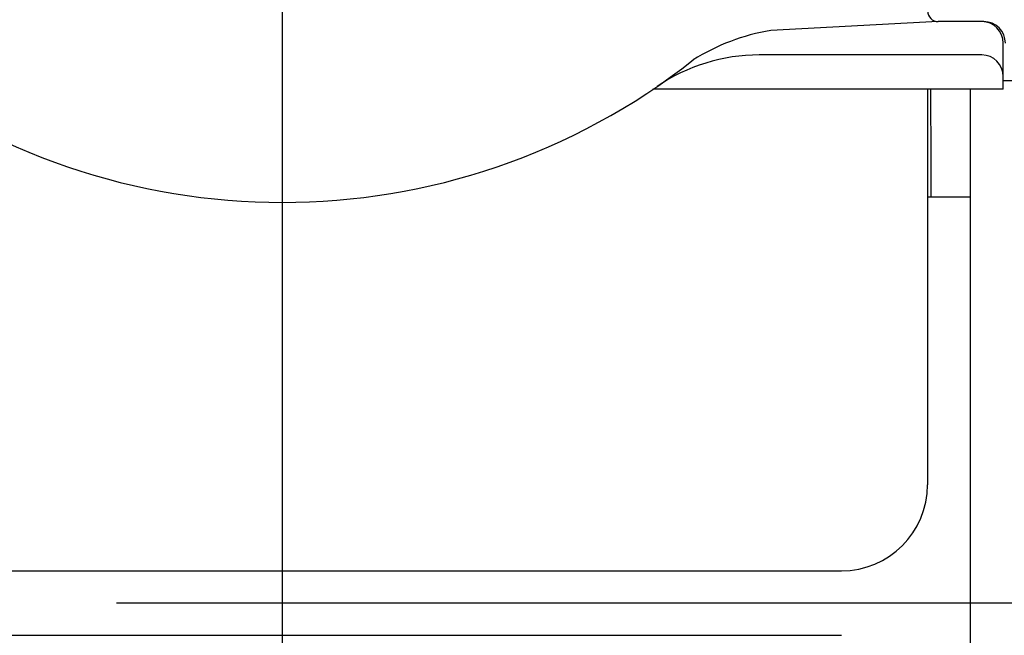
# Model space of a CAD drawing. Extents: x 721 to 8611, y 598 to 6447.
# Drawn here: x 1281 to 1327, y 5440 to 5469 of the extents above; entities that cross this region are included whole.
import ezdxf

# ---------------------------------------------------------------- set-up
doc = ezdxf.new("R2010")
doc.units = 0
doc.header["$LTSCALE"] = 250
doc.header["$PDMODE"] = 33
doc.header["$PDSIZE"] = 5
doc.linetypes.add('CENTER', pattern=[2, 1.25, -0.25, 0.25, -0.25])
doc.layers.get('DEFPOINTS').update_dxf_attribs({"linetype": 'CONTINUOUS'})
for name, color, linetype in [('CENTER', 3, 'CENTER'), ('SJC', 1, 'CONTINUOUS'), ('SUNPOU', 4, 'CONTINUOUS')]:
    doc.layers.add(name, color=color, linetype=linetype)
doc.styles.add('EXT08', font='ROMANS', dxfattribs={"width": 0.8, "bigfont": 'EXTFONT'})
doc.dimstyles.get("Standard").update_dxf_attribs({"dimscale": 25, "dimtxt": 3, "dimasz": 2, "dimexe": 1, "dimexo": 1, "dimgap": 1.2, "dimtad": 1, "dimcen": 0.09, "dimazin": 3, "dimtfac": 1, "dimtmove": 0, "dimatfit": 3})

# ---------------------------------------------------------------- blocks, each defined once
blk = doc.blocks.new('*D0')
at = {"layer": 'DEFPOINTS', "color": 0}
for p in [(1181.081, 6000.772), (1293.066, 5517.197), (1181.081, 5441.457)]:
    blk.add_point(p, dxfattribs=at)
at = {"layer": 'SUNPOU'}
for p, q in [((1181.081, 5466.457), (1181.081, 6025.772)), ((1293.066, 5542.197), (1293.066, 6025.772)), ((1131.081, 6000.772), (1081.081, 6000.772)), ((1293.066, 6000.772), (1181.081, 6000.772)), ((1343.066, 6000.772), (1393.066, 6000.772))]:
    blk.add_line(p, q, dxfattribs=at)
for points in [[(1131.081, 6009.105), (1131.081, 5992.439), (1181.081, 6000.772)], [(1343.066, 6009.105), (1343.066, 5992.439), (1293.066, 6000.772)]]:
    blk.add_solid(points, dxfattribs=at)
at = {"layer": 'SUNPOU', "style": 'EXT08'}
blk.add_text('112', height=75, dxfattribs=at).set_placement((1089.09, 5950.37))

msp = doc.modelspace()

# ---------------------------------------------------------------- linework, layer by layer
at = {"layer": 'CENTER'}
for p, q in [((1293.066, 5517.197), (1293.066, 4655.914)), ((5722.85, 5441.457), (1158.489, 5441.457))]:
    msp.add_line(p, q, dxfattribs=at)
at = {"layer": 'SJC'}
for p, q in [((1323.566, 5468.507), (1315.773, 5468.099)), ((1324.386, 5468.507), (1323.566, 5468.507)), ((1325.686, 5468.507), (1323.566, 5468.507)), ((1326.586, 5465.357), (1326.586, 5467.507)), ((1325.586, 5466.957), (1315.237, 5466.957)), ((3259.546, 5465.757), (1326.586, 5465.757)), ((1310.523, 5465.357), (1310.299, 5465.357)), ((1322.216, 5465.357), (1310.523, 5465.357)), ((1326.586, 5465.357), (1310.523, 5465.357)), ((1323.066, 5465.357), (1323.066, 5446.957)), ((1323.228, 5461.957), (1323.216, 5465.357)), ((1325.066, 5417.357), (1325.066, 5465.357)), ((1323.234, 5460.357), (1323.228, 5461.957)), ((1323.066, 5460.357), (1325.066, 5460.357)), ((1267.066, 5442.957), (1319.066, 5442.957)), ((1267.066, 5439.957), (1319.066, 5439.957))]:
    msp.add_line(p, q, dxfattribs=at)
for centre, radius, start, end in [((1323.566, 5469.007), 0.5, 180, 270), ((1325.586, 5467.507), 1, 0, 90), ((1325.686, 5467.507), 1, 0, 90), ((1317.425, 5458.369), 9.868, 99.6357, 122.1771), ((1315.237, 5458.557), 8.4, 90, 124.3985), ((1325.586, 5465.957), 1, 0, 90), ((1293.066, 5490.939), 30.845, 231.7319, 308.2681), ((1319.066, 5446.957), 4, 270, 0)]:
    msp.add_arc(centre, radius, start, end, dxfattribs=at)

# ---------------------------------------------------------------- dimensions: what is measured, and where the dimension line sits
at = {"layer": 'SUNPOU'}
dim = msp.add_linear_dim(base=(1181.081, 6000.772), p1=(1293.066, 5517.197), p2=(1181.081, 5441.457), dimstyle='Standard', override={"dimscale": 25, "dimtxt": 3, "dimasz": 2, "dimexe": 1, "dimexo": 1, "dimgap": 1.2, "dimtad": 1, "dimtih": 0, "dimtoh": 0, "dimdec": 0, "dimzin": 8, "dimclrd": 256, "dimclre": 256, "dimclrt": 256, "dimaunit": 1, "dimtofl": 1, "dimtmove": 2}, dxfattribs=at)
dim.commit()
dim.dimension.update_dxf_attribs({"geometry": '*D0', "text_midpoint": (1239.092, 6083.116), "dimtype": 128})

doc.saveas('drawing.dxf')
